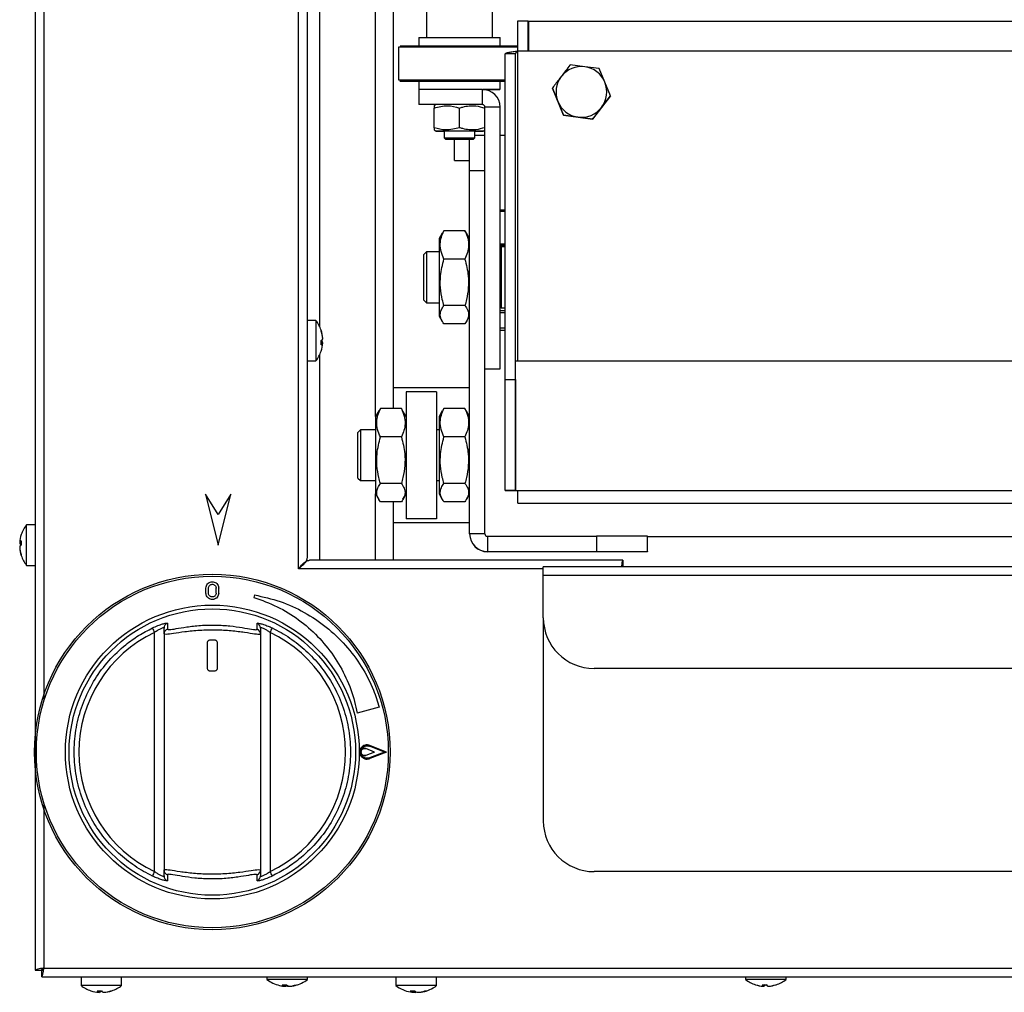
# Model space of a CAD drawing. Units: millimetres. Extents: x 7109 to 11932, y 1971 to 3749.
# Drawn here: x 10011 to 10205, y 2789 to 2980 of the extents above; entities that cross this region are included whole.
import ezdxf

# ---------------------------------------------------------------- set-up
doc = ezdxf.new("R2010")
doc.units = ezdxf.units.MM
doc.header["$LTSCALE"] = 6
doc.linetypes.add('SLD-实线', pattern=[0])

msp = doc.modelspace()

# ---------------------------------------------------------------- linework, layer by layer
at = {"color": 7, "linetype": 'SLD-实线', "lineweight": 30, "ltscale": 10}
for p, q in [((10014.36, 3230.67), (10014.36, 2793.22)), ((10066.16, 2872.24), (10066.16, 3071.64)), ((10067.86, 3069.44), (10067.86, 2874.44)), ((10084.86, 2903.81), (10084.86, 2985.53)), ((10091.36, 2983.87), (10091.36, 2976.87)), ((10104.36, 2976.87), (10104.36, 2983.87)), ((10109.36, 2980.17), (10111.36, 2980.17)), ((10109.36, 2974.17), (10109.36, 2980.17)), ((10111.36, 2974.17), (10111.36, 2980.17)), ((10111.5, 2974.17), (10111.5, 2980.13)), ((10111.5, 2980.13), (10832.22, 2980.13)), ((10089.86, 2976.87), (10089.86, 2975.27)), ((10105.86, 2975.27), (10105.86, 2976.87)), ((10085.86, 2974.97), (10085.86, 2968.57)), ((10108.86, 2973.68), (10106.86, 2973.68)), ((10106.86, 2909.55), (10106.86, 2973.68)), ((10108.86, 2909.55), (10108.86, 2973.68)), ((10109.36, 2974.17), (10109.36, 2974.17)), ((10834.36, 2974.17), (10109.36, 2974.17)), ((10122.52, 2971.13), (10119.66, 2971.51)), ((10125.38, 2970.75), (10122.52, 2971.13)), ((10126.48, 2968.08), (10125.38, 2970.75)), ((10089.86, 2968.27), (10089.86, 2966.67)), ((10091.19, 2968.27), (10091.19, 2968.27)), ((10104.53, 2968.27), (10104.53, 2968.27)), ((10105.86, 2966.67), (10105.86, 2968.27)), ((10105.86, 2968.27), (10106.86, 2968.27)), ((10127.58, 2965.41), (10126.48, 2968.08)), ((10089.86, 2966.67), (10089.86, 2963.67)), ((10102.36, 2966.67), (10089.86, 2966.67)), ((10102.36, 2963.67), (10102.36, 2966.67)), ((10102.86, 2966.63), (10102.86, 2966.67)), ((10118.34, 2961.59), (10116.14, 2966.93)), ((10116.14, 2966.93), (10116.14, 2966.93)), ((10116.14, 2966.93), (10117.24, 2964.26)), ((10127.58, 2965.41), (10124.06, 2960.83)), ((10127.58, 2965.41), (10127.58, 2965.41)), ((10093.23, 2963.67), (10089.86, 2963.67)), ((10089.86, 2963.67), (10089.86, 2963.67)), ((10102.36, 2963.67), (10089.86, 2963.67)), ((10093.24, 2963.67), (10092.85, 2963.44)), ((10102.67, 2963.56), (10102.55, 2963.63)), ((10117.24, 2964.26), (10118.34, 2961.59)), ((10092.86, 2959.13), (10092.86, 2963)), ((10097.86, 2959.13), (10097.86, 2963)), ((10105.86, 2963.17), (10102.86, 2963.17)), ((10102.86, 2911.67), (10102.86, 2963.17)), ((10105.86, 2911.67), (10105.86, 2963.17)), ((10124.06, 2960.83), (10118.34, 2961.59)), ((10118.34, 2961.59), (10118.34, 2961.59)), ((10118.34, 2961.59), (10121.2, 2961.21)), ((10121.2, 2961.21), (10124.06, 2960.83)), ((10124.06, 2960.83), (10124.06, 2960.83)), ((10092.85, 2958.69), (10093.24, 2958.47)), ((10092.86, 2959.13), (10092.86, 2958.71)), ((10094.86, 2958.47), (10094.86, 2957.12)), ((10100.86, 2957.12), (10100.86, 2958.47)), ((10100.86, 2957.66), (10102.86, 2957.66)), ((10102.49, 2958.47), (10102.86, 2958.68)), ((10106.86, 2957.62), (10105.86, 2957.62)), ((10094.86, 2957.12), (10095.11, 2956.87)), ((10096.86, 2952.65), (10096.86, 2956.87)), ((10099.86, 2950.67), (10099.86, 2956.87)), ((10100.61, 2956.87), (10100.86, 2957.12)), ((10096.86, 2952.64), (10096.86, 2952.65)), ((10096.86, 2952.65), (10099.86, 2952.65)), ((10096.86, 2952.64), (10099.86, 2952.64)), ((10099.86, 2950.67), (10102.86, 2950.67)), ((10099.86, 2879.17), (10099.86, 2950.67)), ((10102.86, 2879.17), (10102.86, 2950.67)), ((10105.86, 2942.93), (10106.86, 2942.93)), ((10094.48, 2938.37), (10093.86, 2937.29)), ((10094.79, 2938.83), (10094.51, 2938.35)), ((10098.93, 2938.83), (10094.79, 2938.83)), ((10099.22, 2938.35), (10098.93, 2938.83)), ((10099.86, 2937.29), (10099.24, 2938.37)), ((10093.86, 2937.29), (10093.86, 2922.04)), ((10091.36, 2934.67), (10090.86, 2934.17)), ((10093.86, 2934.67), (10091.36, 2934.67)), ((10091.36, 2934.67), (10091.36, 2929.67)), ((10106.86, 2935.93), (10105.86, 2935.93)), ((10105.86, 2935.93), (10106.86, 2935.93)), ((10106.06, 2935.67), (10105.86, 2935.47)), ((10106.86, 2935.67), (10106.06, 2935.67)), ((10106.06, 2935.67), (10106.06, 2929.67)), ((10090.86, 2929.67), (10090.86, 2934.17)), ((10098.93, 2933.26), (10094.79, 2933.26)), ((10090.86, 2925.17), (10090.86, 2929.67)), ((10091.36, 2929.67), (10091.36, 2924.67)), ((10106.06, 2929.67), (10106.06, 2923.67)), ((10090.86, 2925.17), (10091.36, 2924.67)), ((10091.36, 2924.67), (10093.86, 2924.67)), ((10098.93, 2924.1), (10094.79, 2924.1)), ((10105.86, 2923.87), (10106.06, 2923.67)), ((10106.06, 2923.67), (10106.86, 2923.67)), ((10069.58, 2921.19), (10067.86, 2921.19)), ((10069.58, 2921.19), (10069.58, 2916.36)), ((10093.86, 2922.04), (10094.48, 2920.96)), ((10099.24, 2920.97), (10099.86, 2922.04)), ((10106.86, 2922.66), (10105.86, 2922.66)), ((10098.93, 2920.5), (10094.79, 2920.5)), ((10106.86, 2919.66), (10105.86, 2919.66)), ((10106.86, 2919.66), (10105.86, 2919.66)), ((10106.86, 2919.16), (10105.86, 2919.16)), ((10070.91, 2917.72), (10070.93, 2917.72)), ((10069.58, 2916.36), (10069.58, 2913.19)), ((10070.64, 2916.86), (10070.93, 2916.86)), ((10070.64, 2916.67), (10070.93, 2916.67)), ((10070.91, 2916.67), (10070.93, 2916.86)), ((10067.86, 2913.19), (10069.58, 2913.19)), ((10834.86, 2913.18), (10108.86, 2913.18)), ((10102.86, 2911.67), (10105.86, 2911.67)), ((10102.86, 2911.67), (10105.86, 2911.67)), ((10105.86, 2911.67), (10105.86, 2911.67)), ((10106.86, 2887.68), (10106.86, 2909.55)), ((10106.86, 2909.55), (10108.86, 2909.55)), ((10108.86, 2909.55), (10108.86, 2887.68)), ((10108.86, 2887.68), (10108.86, 2909.55)), ((10099.86, 2907.89), (10084.86, 2907.89)), ((10093.36, 2907.14), (10087.36, 2907.14)), ((10087.36, 2907.14), (10087.36, 2882.14)), ((10093.36, 2907.14), (10093.36, 2882.14)), ((10081.98, 2903.35), (10081.36, 2902.27)), ((10082.29, 2903.81), (10082.01, 2903.33)), ((10086.43, 2903.81), (10082.29, 2903.81)), ((10086.72, 2903.33), (10086.43, 2903.81)), ((10087.36, 2902.27), (10086.74, 2903.34)), ((10094.48, 2903.35), (10093.86, 2902.27)), ((10094.79, 2903.81), (10094.51, 2903.33)), ((10098.93, 2903.81), (10094.79, 2903.81)), ((10099.22, 2903.33), (10098.93, 2903.81)), ((10099.86, 2902.27), (10099.24, 2903.34)), ((10081.36, 2902.27), (10081.36, 2887.02)), ((10093.86, 2902.27), (10093.86, 2887.02)), ((10078.36, 2899.64), (10077.86, 2899.14)), ((10081.36, 2899.64), (10078.36, 2899.64)), ((10078.36, 2899.64), (10078.36, 2894.64)), ((10093.86, 2899.64), (10093.36, 2899.64)), ((10077.86, 2894.64), (10077.86, 2899.14)), ((10086.43, 2898.24), (10082.29, 2898.24)), ((10098.93, 2898.24), (10094.79, 2898.24)), ((10077.86, 2890.14), (10077.86, 2894.64)), ((10078.36, 2894.64), (10078.36, 2889.64)), ((10077.86, 2890.14), (10078.36, 2889.64)), ((10078.36, 2889.64), (10081.36, 2889.64)), ((10086.43, 2889.07), (10082.29, 2889.07)), ((10093.36, 2889.64), (10093.86, 2889.64)), ((10098.93, 2889.07), (10094.79, 2889.07)), ((10047.86, 2886.94), (10050.36, 2876.94)), ((10050.36, 2882.94), (10047.86, 2886.94)), ((10050.36, 2876.94), (10052.86, 2886.94)), ((10052.86, 2886.94), (10050.36, 2882.94)), ((10081.36, 2887.02), (10081.98, 2885.94)), ((10086.74, 2885.95), (10087.36, 2887.02)), ((10093.86, 2887.02), (10094.48, 2885.94)), ((10099.24, 2885.95), (10099.86, 2887.02)), ((10106.86, 2887.68), (10108.86, 2887.68)), ((10106.86, 2887.67), (10106.86, 2887.68)), ((10108.86, 2887.67), (10106.86, 2887.67)), ((10108.86, 2887.68), (10834.86, 2887.68)), ((10108.86, 2887.67), (10108.86, 2887.68)), ((10109.36, 2885.17), (10109.36, 2887.67)), ((10109.36, 2887.67), (10834.36, 2887.67)), ((10086.43, 2885.48), (10082.29, 2885.48)), ((10084.86, 2873.94), (10084.86, 2885.48)), ((10098.93, 2885.48), (10094.79, 2885.48)), ((10109.36, 2885.17), (10834.36, 2885.17)), ((10109.36, 2885.17), (10834.36, 2885.17)), ((10109.36, 2885.17), (10109.36, 2885.17)), ((10093.36, 2882.14), (10087.36, 2882.14)), ((10014.36, 2880.94), (10012.64, 2880.94)), ((10012.64, 2877.78), (10012.64, 2880.94)), ((10014.36, 2880.94), (10012.64, 2880.94)), ((10012.64, 2877.78), (10012.64, 2880.94)), ((10084.86, 2881.39), (10099.86, 2881.39)), ((10102.86, 2879.17), (10099.86, 2879.17)), ((10099.86, 2879.17), (10099.86, 2879.13)), ((10103.36, 2878.67), (10103.36, 2875.67)), ((10103.36, 2878.67), (10124.86, 2878.67)), ((10124.86, 2878.67), (10124.86, 2875.67)), ((10134.86, 2875.67), (10134.86, 2878.67)), ((10134.86, 2878.66), (10808.86, 2878.66)), ((10134.86, 2878.66), (10808.86, 2878.66)), ((10011.31, 2877.47), (10011.29, 2877.28)), ((10011.58, 2877.47), (10011.29, 2877.47)), ((10011.31, 2877.47), (10011.29, 2877.28)), ((10011.58, 2877.47), (10011.29, 2877.47)), ((10011.58, 2877.28), (10011.29, 2877.28)), ((10011.58, 2877.28), (10011.29, 2877.28)), ((10011.31, 2876.42), (10011.29, 2876.42)), ((10011.31, 2876.42), (10011.29, 2876.42)), ((10012.64, 2872.94), (10012.64, 2877.78)), ((10012.64, 2872.94), (10012.64, 2877.78)), ((10103.36, 2875.67), (10124.86, 2875.67)), ((10103.36, 2875.67), (10103.36, 2875.63)), ((10134.86, 2875.63), (10103.36, 2875.63)), ((10134.86, 2875.67), (10134.86, 2875.63)), ((10012.64, 2872.94), (10014.36, 2872.94)), ((10012.64, 2872.94), (10014.36, 2872.94)), ((10130.02, 2873.94), (10068.36, 2873.94)), ((10829.36, 2872.64), (10114.36, 2872.64)), ((10114.36, 2870.94), (10114.36, 2872.64)), ((10130.02, 2873.94), (10130.02, 2872.74)), ((10829.36, 2870.94), (10114.36, 2870.94)), ((10114.36, 2862.64), (10114.36, 2870.94)), ((10047.96, 2867.47), (10047.96, 2868.47)), ((10048.46, 2867.47), (10048.46, 2868.47)), ((10049.96, 2867.47), (10049.96, 2868.47)), ((10050.46, 2867.47), (10050.46, 2868.47)), ((10057.5, 2867.13), (10057.37, 2866.65)), ((10114.36, 2862.64), (10114.36, 2822.64)), ((10037.82, 2812.66), (10037.82, 2859.73)), ((10039.71, 2859.44), (10039.71, 2860.61)), ((10039.71, 2859.44), (10039.71, 2812.95)), ((10058.71, 2860.61), (10058.71, 2859.44)), ((10058.71, 2859.44), (10058.71, 2812.95)), ((10060.6, 2859.73), (10060.6, 2812.66)), ((10048.21, 2857.69), (10048.21, 2852.69)), ((10049.71, 2858.19), (10048.71, 2858.19)), ((10050.21, 2852.69), (10050.21, 2857.69)), ((10048.71, 2852.19), (10049.71, 2852.19)), ((10819.36, 2852.64), (10124.36, 2852.64)), ((10082.08, 2845), (10077.73, 2843.84)), ((10083.52, 2836.19), (10080.22, 2837.48)), ((10081.14, 2836.19), (10079.43, 2836.87)), ((10081.14, 2836.19), (10079.43, 2835.52)), ((10083.07, 2836.19), (10080.16, 2837.33)), ((10083.07, 2836.19), (10080.16, 2835.06)), ((10083.52, 2836.19), (10080.22, 2834.91)), ((10039.71, 2811.78), (10039.71, 2812.95)), ((10058.71, 2812.95), (10058.71, 2811.78)), ((10819.36, 2812.64), (10124.36, 2812.64)), ((10014.36, 2793.22), (10015.56, 2793.22)), ((10015.63, 2791.94), (10015.63, 2793.14)), ((10016.06, 2793.64), (10927.66, 2793.64)), ((10015.63, 2791.94), (10928.09, 2791.94)), ((10023.36, 2791.94), (10023.36, 2790.22)), ((10031.36, 2790.22), (10031.36, 2791.94)), ((10059.96, 2791.94), (10059.96, 2791.42)), ((10067.96, 2791.42), (10059.96, 2791.42)), ((10067.96, 2791.42), (10067.96, 2791.94)), ((10085.36, 2791.94), (10085.36, 2790.22)), ((10093.36, 2790.22), (10093.36, 2791.94)), ((10154.16, 2791.94), (10154.16, 2791.42)), ((10162.16, 2791.42), (10154.16, 2791.42)), ((10162.16, 2791.42), (10162.16, 2791.94)), ((10026.52, 2790.22), (10023.36, 2790.22)), ((10031.36, 2790.22), (10026.52, 2790.22)), ((10026.84, 2789.17), (10026.84, 2788.87)), ((10027.02, 2789.17), (10027.02, 2788.87)), ((10063.34, 2790.08), (10063.34, 2790.07)), ((10063.41, 2790.37), (10063.41, 2790.07)), ((10063.66, 2790.37), (10063.66, 2790.07)), ((10064.02, 2790.09), (10064.02, 2790.07)), ((10064.51, 2790.1), (10064.51, 2790.07)), ((10064.58, 2790.08), (10064.58, 2790.07)), ((10087.83, 2790.22), (10085.36, 2790.22)), ((10093.36, 2790.22), (10087.83, 2790.22)), ((10088.79, 2789.17), (10088.79, 2788.87)), ((10089.12, 2789.08), (10089.12, 2788.87)), ((10157.64, 2790.09), (10157.78, 2790.07)), ((10157.64, 2790.08), (10157.64, 2790.07)), ((10157.67, 2790.37), (10157.67, 2790.07)), ((10157.71, 2790.08), (10157.71, 2790.07)), ((10157.78, 2790.37), (10157.78, 2790.07)), ((10158.51, 2790.1), (10158.51, 2790.07)), ((10158.59, 2790.08), (10158.59, 2790.07)), ((10158.61, 2790.08), (10158.61, 2790.07)), ((10158.65, 2790.08), (10158.65, 2790.07)), ((10158.68, 2790.08), (10158.68, 2790.07)), ((10026.84, 2788.89), (10027.02, 2788.87)), ((10027.88, 2788.89), (10027.88, 2788.87)), ((10089.94, 2788.91), (10089.94, 2788.87))]:
    msp.add_line(p, q, dxfattribs=at)
at = {"color": 8, "linetype": 'SLD-实线', "lineweight": 30, "ltscale": 10}
for p, q in [((10016.06, 3230.24), (10016.06, 2846.62)), ((10070.36, 2919.92), (10070.36, 3019.5)), ((10081.36, 2902.27), (10081.36, 2988.98)), ((10109.36, 2913.18), (10109.36, 2974.17)), ((10102.36, 2963.67), (10102.36, 2963.67)), ((10105.86, 2923.12), (10106.86, 2923.12)), ((10070.36, 2873.94), (10070.36, 2914.47)), ((10081.36, 2873.94), (10081.36, 2887.02)), ((10109.36, 2887.67), (10109.36, 2887.68)), ((10114.36, 2872.24), (10066.16, 2872.24)), ((10016.06, 2825.77), (10016.06, 2793.64))]:
    msp.add_line(p, q, dxfattribs=at)
at = {"color": 7, "linetype": 'SLD-实线', "lineweight": 30, "ltscale": 10, "flags": 128}
for points in [[(10086.16, 2975.27), (10086.31, 2975.27), (10086.8, 2975.27), (10087.63, 2975.27), (10088.77, 2975.27), (10090.19, 2975.27), (10091.84, 2975.27), (10093.67, 2975.27), (10095.64, 2975.27), (10097.66, 2975.27), (10099.7, 2975.27), (10101.68, 2975.27), (10103.54, 2975.27), (10105.23, 2975.27), (10106.7, 2975.27), (10107.89, 2975.27), (10108.79, 2975.27), (10109.35, 2975.27), (10109.36, 2975.27)], [(10089.86, 2976.87), (10089.94, 2976.87), (10090.37, 2976.87), (10091.14, 2976.87), (10092.24, 2976.87), (10093.59, 2976.87), (10095.15, 2976.87), (10096.83, 2976.87), (10098.56, 2976.87), (10100.25, 2976.87), (10101.84, 2976.87), (10103.24, 2976.87), (10104.38, 2976.87), (10105.23, 2976.87), (10105.73, 2976.87), (10105.86, 2976.87)], [(10109.36, 2974.97), (10109.07, 2974.97), (10108.15, 2974.97), (10106.92, 2974.97), (10105.42, 2974.97), (10103.69, 2974.97), (10101.77, 2974.97), (10099.75, 2974.97), (10097.66, 2974.97), (10095.58, 2974.97), (10093.57, 2974.97), (10091.69, 2974.97), (10089.99, 2974.97), (10088.54, 2974.97), (10087.37, 2974.97), (10086.52, 2974.97), (10086.01, 2974.97), (10085.86, 2974.97)], [(10085.86, 2968.57), (10086.01, 2968.57), (10086.52, 2968.57), (10087.37, 2968.57), (10088.54, 2968.57), (10089.99, 2968.57), (10091.69, 2968.57), (10093.57, 2968.57), (10095.58, 2968.57), (10097.66, 2968.57), (10099.75, 2968.57), (10101.77, 2968.57), (10103.69, 2968.57), (10105.42, 2968.57), (10106.86, 2968.57)], [(10086.16, 2968.27), (10086.37, 2968.27), (10086.93, 2968.27), (10087.83, 2968.27), (10089.02, 2968.27), (10089.86, 2968.27)], [(10106.86, 2968.27), (10106.7, 2968.27), (10105.23, 2968.27), (10103.54, 2968.27), (10101.68, 2968.27), (10099.7, 2968.27), (10097.66, 2968.27), (10095.64, 2968.27), (10093.67, 2968.27), (10091.84, 2968.27), (10090.19, 2968.27), (10088.77, 2968.27), (10087.63, 2968.27), (10086.8, 2968.27), (10086.31, 2968.27), (10086.16, 2968.27)], [(10088.53, 2968.27), (10088.68, 2968.27), (10089.18, 2968.27), (10090.01, 2968.27), (10091.15, 2968.27), (10092.55, 2968.27), (10094.14, 2968.27), (10095.89, 2968.27), (10097.7, 2968.27), (10099.53, 2968.27), (10101.29, 2968.27), (10102.91, 2968.27), (10104.35, 2968.27), (10105.53, 2968.27), (10106.42, 2968.27), (10106.86, 2968.27)], [(10089.86, 2968.27), (10089.3, 2968.27), (10088.74, 2968.27), (10088.53, 2968.27)], [(10089.86, 2968.27), (10090.05, 2968.27), (10090.6, 2968.27), (10091.49, 2968.27), (10092.68, 2968.27), (10094.11, 2968.27), (10095.72, 2968.27), (10097.43, 2968.27), (10099.15, 2968.27), (10100.82, 2968.27), (10102.35, 2968.27), (10103.67, 2968.27), (10104.72, 2968.27), (10105.44, 2968.27), (10105.81, 2968.27), (10105.86, 2968.27)], [(10106.86, 2968.27), (10106.54, 2968.27), (10105.86, 2968.27)], [(10102.43, 2966.67), (10103.67, 2966.67), (10104.72, 2966.67), (10105.44, 2966.67), (10105.81, 2966.67), (10105.81, 2966.67), (10105.44, 2966.67), (10104.72, 2966.67), (10103.67, 2966.67), (10102.49, 2966.67)], [(10093.85, 2963.67), (10093.37, 2963.67), (10093.24, 2963.67)], [(10102.36, 2963.67), (10102.23, 2963.67), (10101.63, 2963.67), (10100.72, 2963.67), (10099.58, 2963.67), (10098.3, 2963.67), (10096.98, 2963.67), (10095.74, 2963.67), (10094.67, 2963.67), (10093.85, 2963.67)], [(10102.66, 2963.57), (10102.64, 2963.58), (10102.56, 2963.62)], [(10093.85, 2958.47), (10093.37, 2958.47), (10093.24, 2958.47), (10093.49, 2958.47), (10094.09, 2958.47), (10094.86, 2958.47)], [(10100.86, 2958.47), (10101.05, 2958.47), (10101.87, 2958.47), (10102.35, 2958.47), (10102.48, 2958.47), (10102.23, 2958.47), (10101.63, 2958.47), (10100.72, 2958.47), (10099.58, 2958.47), (10098.3, 2958.47), (10096.98, 2958.47), (10095.74, 2958.47), (10094.67, 2958.47), (10093.85, 2958.47)], [(10094.86, 2957.12), (10094.91, 2957.12), (10095.26, 2957.12), (10095.93, 2957.12), (10096.84, 2957.12), (10097.86, 2957.12)], [(10097.86, 2956.87), (10096.87, 2956.87), (10096.01, 2956.87), (10095.4, 2956.87), (10095.12, 2956.87), (10095.21, 2956.87), (10095.66, 2956.87), (10096.41, 2956.87), (10097.35, 2956.87), (10098.36, 2956.87), (10099.31, 2956.87), (10100.05, 2956.87), (10100.5, 2956.87), (10100.6, 2956.87), (10100.32, 2956.87), (10099.71, 2956.87), (10098.86, 2956.87), (10097.86, 2956.87)], [(10097.86, 2957.12), (10098.89, 2957.12), (10099.79, 2957.12), (10100.46, 2957.12), (10100.82, 2957.12), (10100.86, 2957.12)], [(10106.86, 2942.63), (10106.82, 2942.63), (10105.86, 2942.63)], [(10105.86, 2936.23), (10106.82, 2936.23), (10106.86, 2936.23)], [(10106.86, 2935.93), (10106.57, 2935.93), (10106.13, 2935.93), (10106.04, 2935.93), (10106.31, 2935.93), (10106.93, 2935.93)], [(10106.86, 2887.67), (10106.91, 2887.67), (10107.05, 2887.67), (10107.28, 2887.67), (10107.59, 2887.67), (10107.97, 2887.67), (10108.4, 2887.67), (10108.87, 2887.67), (10109.36, 2887.67)], [(10108.86, 2887.67), (10108.87, 2887.67), (10108.9, 2887.67), (10108.94, 2887.67), (10109.01, 2887.67), (10109.08, 2887.67), (10109.17, 2887.67), (10109.26, 2887.67), (10109.36, 2887.67)], [(10134.86, 2878.67), (10134.67, 2878.67), (10134.1, 2878.67), (10133.17, 2878.67), (10131.93, 2878.67), (10130.42, 2878.67), (10128.69, 2878.67), (10126.81, 2878.67), (10124.86, 2878.67)], [(10124.86, 2875.67), (10126.81, 2875.67), (10128.69, 2875.67), (10130.42, 2875.67), (10131.93, 2875.67), (10133.17, 2875.67), (10134.1, 2875.67), (10134.67, 2875.67), (10134.86, 2875.67)], [(10015.72, 2793.19), (10015.69, 2793.31), (10015.66, 2793.64)], [(10062.42, 2790.23), (10062.82, 2790.15), (10063.27, 2790.08)], [(10063.04, 2790.11), (10063.19, 2790.09), (10063.34, 2790.07)], [(10063.34, 2790.11), (10063.47, 2790.09), (10063.66, 2790.07)], [(10063.9, 2790.07), (10063.74, 2790.09), (10063.73, 2790.09)], [(10064.15, 2790.11), (10064.02, 2790.09), (10063.9, 2790.07)], [(10064.02, 2790.07), (10064.18, 2790.09), (10064.19, 2790.09)], [(10064.58, 2790.07), (10064.71, 2790.09), (10064.72, 2790.09)], [(10064.65, 2790.08), (10065.1, 2790.15), (10065.5, 2790.23)], [(10158.22, 2790.37), (10158.3, 2790.37), (10158.35, 2790.37)], [(10088.79, 2788.91), (10088.94, 2788.89), (10089.12, 2788.87)]]:
    msp.add_lwpolyline(points, dxfattribs=at)
at = {"color": 7, "linetype": 'SLD-实线', "lineweight": 30, "ltscale": 100}
for radius in [35, 34.63, 28.93, 28.19]:
    msp.add_circle((10049.21, 2836.19), radius, dxfattribs=at)
for centre, radius, start, end in [((10121.86, 2966.17), 5, 82.4303, 142.4303), ((10121.86, 2966.17), 5, 22.4303, 82.4303), ((10121.86, 2966.17), 5, 142.4303, 202.4303), ((10121.86, 2966.17), 5, 322.4303, 22.4303), ((10102.36, 2963.17), 3.5, 0, 90), ((10102.36, 2963.17), 0.5, 0, 90), ((10121.86, 2966.17), 5, 202.4303, 262.4303), ((10121.86, 2966.17), 5, 262.4303, 322.4303), ((10064.46, 2917.19), 6.5, 18.4143, 37.9799), ((10064.73, 2917.28), 6.22, 3.9863, 18.4201), ((10070.31, 2919.16), 0.327, 343.6439, 16.3561), ((10064.73, 2917.1), 6.22, 3.9863, 18.4201), ((10070.3, 2917.81), 0.688, 298.2407, 336.1595), ((10063.62, 2916.77), 7.02, 356.4862, 3.5138), ((10070.3, 2916.58), 0.688, 23.8405, 61.7593), ((10064.46, 2917.19), 6.5, 322.0201, 341.5857), ((10070.3, 2916.95), 0.688, 298.2407, 336.1595), ((10064.73, 2917.1), 6.22, 341.5799, 356.0137), ((10017.76, 2876.94), 6.5, 142.0201, 161.5857), ((10017.76, 2876.94), 6.5, 142.0201, 161.5857), ((10017.49, 2877.03), 6.22, 161.5799, 176.0137), ((10017.49, 2877.03), 6.22, 161.5799, 176.0137), ((10103.36, 2879.17), 3.5, 180, 270), ((10103.36, 2879.13), 3.5, 180, 270), ((10103.36, 2879.17), 0.5, 180, 270), ((10011.92, 2877.19), 0.688, 118.2407, 156.1595), ((10011.92, 2877.19), 0.688, 118.2407, 156.1595), ((10011.92, 2877.56), 0.688, 203.8405, 241.7593), ((10011.92, 2877.56), 0.688, 203.8405, 241.7593), ((10011.92, 2876.33), 0.688, 118.2407, 156.1595), ((10011.92, 2876.33), 0.688, 118.2407, 156.1595), ((10017.49, 2877.04), 6.22, 183.9863, 198.4201), ((10017.49, 2877.04), 6.22, 183.9863, 198.4201), ((10017.49, 2876.85), 6.22, 183.9863, 198.4201), ((10017.49, 2876.85), 6.22, 183.9863, 198.4201), ((10018.6, 2877.36), 7.02, 176.4862, 183.5138), ((10018.6, 2877.36), 7.02, 176.4862, 183.5138), ((10011.91, 2874.98), 0.327, 163.6439, 196.3561), ((10011.91, 2874.98), 0.327, 163.6439, 196.3561), ((10017.76, 2876.94), 6.5, 198.4143, 217.9799), ((10017.76, 2876.94), 6.5, 198.4143, 217.9799), ((10124.36, 2862.64), 10, 180, 270), ((10040.7, 2860.61), 0.996, 108.9519, 179.9309), ((10057.71, 2860.61), 0.996, 0.0698, 71.045), ((10042.94, 2862.4), 5.77, 197.8684, 207.5323), ((10040.7, 2859.44), 0.996, 109.8419, 179.9324), ((10057.71, 2859.44), 0.996, 0.0676, 70.1581), ((10055.48, 2862.4), 5.77, 332.4658, 342.1336), ((10124.36, 2822.64), 10, 180, 270), ((10042.94, 2809.99), 5.78, 152.4697, 162.1324), ((10040.7, 2812.95), 0.996, 180.0696, 250.1595), ((10057.71, 2812.95), 0.996, 289.8405, 359.9304), ((10055.48, 2809.99), 5.77, 17.8657, 27.5323), ((10040.7, 2811.78), 0.996, 180.0731, 251.0407), ((10057.71, 2811.78), 0.996, 288.9624, 359.9262), ((10063.96, 2796.54), 6.5, 232.0201, 256.2963), ((10063.96, 2796.54), 6.5, 283.7037, 307.9799), ((10158.16, 2796.54), 6.5, 232.0201, 251.8169), ((10158.16, 2796.54), 6.5, 288.1831, 307.9799), ((10027.36, 2795.34), 6.5, 232.0201, 251.5857), ((10027.27, 2795.08), 6.22, 251.5797, 266.016), ((10026.94, 2796.19), 7.03, 266.489, 273.511), ((10027.12, 2789.5), 0.687, 208.2282, 246.1776), ((10026.74, 2789.5), 0.687, 293.8299, 331.7694), ((10027.98, 2789.5), 0.687, 208.2306, 246.1701), ((10027.27, 2795.08), 6.22, 273.9842, 288.42), ((10027.45, 2795.08), 6.22, 273.9842, 288.42), ((10029.32, 2789.49), 0.327, 253.6554, 286.3446), ((10027.36, 2795.34), 6.5, 288.4143, 307.9799), ((10063.84, 2796.04), 5.98, 256.2937, 265.9364), ((10063.39, 2797.11), 6.75, 266.4173, 273.5827), ((10063.67, 2790.93), 0.897, 218.3256, 253.419), ((10063.47, 2790.81), 0.759, 284.9497, 310.3836), ((10064.51, 2790.93), 0.897, 218.3236, 253.421), ((10063.83, 2796.04), 5.98, 274.0681, 288.7821), ((10064.08, 2796.04), 5.98, 274.0675, 288.7826), ((10065.88, 2790.97), 0.605, 258.0105, 281.9895), ((10089.36, 2795.34), 6.5, 232.0201, 259.8213), ((10088.59, 2795.43), 6.27, 266.2831, 273.7169), ((10089.04, 2790.13), 1.28, 227.9918, 258.3673), ((10089.86, 2790.13), 1.28, 227.9957, 258.3635), ((10089.19, 2794.45), 5.59, 274.2361, 289.4454), ((10089.52, 2794.45), 5.59, 274.2361, 289.4459), ((10089.36, 2795.34), 6.5, 280.1787, 307.9799), ((10091.21, 2790.25), 1.08, 261.046, 278.954), ((10158.11, 2796.45), 6.39, 251.8308, 266.0811), ((10156.16, 2790.45), 0.0886, 238.159, 275.8115), ((10158.08, 2796.32), 6.26, 251.6458, 266.0362), ((10156.15, 2790.38), 0.0117, 259.8425, 300.9896), ((10157.91, 2797.6), 7.23, 266.5396, 273.4604), ((10158.04, 2790.53), 0.591, 194.933, 230.4886), ((10157.4, 2790.53), 0.591, 309.5114, 345.067), ((10157.52, 2790.66), 0.65, 296.4309, 334.625), ((10158.09, 2797.26), 6.9, 268.6804, 271.0298), ((10158.22, 2797.42), 7.06, 268.1814, 271.0436), ((10158.8, 2790.66), 0.65, 205.3682, 243.5702), ((10158.92, 2790.53), 0.591, 194.9324, 230.4971), ((10158.11, 2796.45), 6.39, 273.9189, 288.1696), ((10158.22, 2796.45), 6.39, 273.9187, 288.1695), ((10158.24, 2796.32), 6.26, 273.9633, 288.3547), ((10160.15, 2790.48), 0.12, 242.7455, 297.2545), ((10160.17, 2790.38), 0.0118, 239.2003, 279.9676), ((10089.2, 2794.46), 5.6, 259.8467, 265.764), ((10088.93, 2789.95), 1.09, 280.3795, 293.4806)]:
    msp.add_arc(centre, radius, start, end, dxfattribs=at)
for centre, start_param, end_param in [((10049.02, 2836.19), 2.015019, 4.268167), ((10049.39, 2836.19), 5.156611, 7.409759)]:
    msp.add_ellipse(centre, major_axis=(26.06, 0), ratio=0.999988, start_param=start_param, end_param=end_param, dxfattribs=at)
at = {"color": 7, "linetype": 'SLD-实线', "lineweight": 30, "ltscale": 10}
for points, knots in [([(10109.36, 2974.17), (10109.03, 2974.13), (10108.38, 2974.05), (10107.55, 2973.93), (10106.97, 2973.8), (10106.9, 2973.72), (10106.86, 2973.68)], [0, 0, 0, 0, 0.249994, 0.499999, 0.749998, 1, 1, 1, 1]), ([(10109.36, 2974.17), (10109.29, 2974.13), (10109.16, 2974.05), (10109, 2973.93), (10108.88, 2973.8), (10108.87, 2973.72), (10108.86, 2973.68)], [0, 0, 0, 0, 0.249988, 0.499995, 0.750005, 1, 1, 1, 1]), ([(10119.66, 2971.51), (10119.64, 2971.49), (10119.06, 2970.73), (10118.47, 2969.97), (10117.9, 2969.22)], [0, 0, 0, 0, 0.027001, 1, 1, 1, 1]), ([(10086.09, 2968.28), (10086.1, 2968.27), (10086.11, 2968.27), (10086.13, 2968.27), (10086.14, 2968.27), (10086.15, 2968.27), (10086.15, 2968.27), (10086.16, 2968.27), (10086.16, 2968.27), (10086.16, 2968.27), (10086.16, 2968.27)], [0, 0, 0, 0, 0.109982, 0.200898, 0.248378, 0.286149, 0.339015, 0.440873, 0.730191, 1, 1, 1, 1]), ([(10117.9, 2969.22), (10117.46, 2968.65), (10116.87, 2967.88), (10116.28, 2967.12), (10116.14, 2966.93)], [0, 0, 0, 0, 0.7469312, 1, 1, 1, 1]), ([(10125.82, 2963.12), (10126.4, 2963.87), (10126.99, 2964.64), (10127.57, 2965.39), (10127.58, 2965.41)], [0, 0, 0, 0, 0.973007, 1, 1, 1, 1]), ([(10092.86, 2963.42), (10092.86, 2963.43), (10092.86, 2963.58), (10092.86, 2963.28), (10092.86, 2963)], [0, 0, 0, 0, 0.069449, 1, 1, 1, 1]), ([(10092.86, 2963), (10093.75, 2963.24), (10095.42, 2963.67), (10097.09, 2963.22), (10097.86, 2963)], [0, 0, 0, 0, 0.534717, 1, 1, 1, 1]), ([(10097.86, 2963), (10098.08, 2963.07), (10099.11, 2963.4), (10100.84, 2963.58), (10102.26, 2963.17), (10102.86, 2963)], [0, 0, 0, 0, 0.133056, 0.637044, 1, 1, 1, 1]), ([(10124.06, 2960.83), (10124.21, 2961.02), (10124.79, 2961.78), (10125.38, 2962.55), (10125.82, 2963.12)], [0, 0, 0, 0, 0.2530709, 1, 1, 1, 1]), ([(10097.86, 2959.13), (10096.97, 2958.9), (10095.3, 2958.46), (10093.63, 2958.92), (10092.86, 2959.13)], [0, 0, 0, 0, 0.534717, 1, 1, 1, 1]), ([(10102.86, 2959.13), (10102.26, 2958.96), (10100.84, 2958.56), (10099.11, 2958.74), (10098.08, 2959.06), (10097.86, 2959.13)], [0, 0, 0, 0, 0.362956, 0.866941, 1, 1, 1, 1]), ([(10094.79, 2933.26), (10094.58, 2933.75), (10094.17, 2934.72), (10094.02, 2936.17), (10094.24, 2937.56), (10094.61, 2938.41), (10094.79, 2938.83)], [0, 0, 0, 0, 0.264604, 0.534946, 0.765343, 1, 1, 1, 1]), ([(10098.93, 2938.83), (10099.14, 2938.35), (10099.55, 2937.37), (10099.71, 2935.92), (10099.48, 2934.54), (10099.11, 2933.69), (10098.93, 2933.26)], [0, 0, 0, 0, 0.264604, 0.534946, 0.765342, 1, 1, 1, 1]), ([(10094.79, 2924.1), (10094.68, 2924.49), (10094.37, 2925.63), (10094.06, 2927.58), (10094.06, 2930.29), (10094.52, 2932.16), (10094.79, 2933.26)], [0, 0, 0, 0, 0.131291, 0.380796, 0.636405, 1, 1, 1, 1]), ([(10098.93, 2933.26), (10099.2, 2932.16), (10099.66, 2930.31), (10099.66, 2927.6), (10099.35, 2925.65), (10099.04, 2924.49), (10098.93, 2924.1)], [0, 0, 0, 0, 0.363594, 0.612791, 0.86871, 1, 1, 1, 1]), ([(10094.79, 2920.5), (10094.58, 2920.81), (10094.17, 2921.44), (10094.02, 2922.38), (10094.24, 2923.27), (10094.61, 2923.82), (10094.79, 2924.1)], [0, 0, 0, 0, 0.264604, 0.534946, 0.765341, 1, 1, 1, 1]), ([(10098.93, 2924.1), (10099.14, 2923.78), (10099.55, 2923.15), (10099.71, 2922.22), (10099.48, 2921.32), (10099.11, 2920.78), (10098.93, 2920.5)], [0, 0, 0, 0, 0.264605, 0.534946, 0.765342, 1, 1, 1, 1]), ([(10082.29, 2898.24), (10082.08, 2898.72), (10081.67, 2899.7), (10081.52, 2901.15), (10081.74, 2902.53), (10082.11, 2903.38), (10082.29, 2903.81)], [0, 0, 0, 0, 0.264605, 0.534947, 0.765342, 1, 1, 1, 1]), ([(10086.43, 2903.81), (10086.64, 2903.33), (10087.05, 2902.35), (10087.21, 2900.9), (10086.98, 2899.52), (10086.61, 2898.67), (10086.43, 2898.24)], [0, 0, 0, 0, 0.264605, 0.534946, 0.765343, 1, 1, 1, 1]), ([(10094.79, 2898.24), (10094.58, 2898.72), (10094.17, 2899.7), (10094.02, 2901.15), (10094.24, 2902.53), (10094.61, 2903.38), (10094.79, 2903.81)], [0, 0, 0, 0, 0.264604, 0.534946, 0.765342, 1, 1, 1, 1]), ([(10098.93, 2903.81), (10099.14, 2903.33), (10099.55, 2902.35), (10099.71, 2900.9), (10099.48, 2899.52), (10099.11, 2898.67), (10098.93, 2898.24)], [0, 0, 0, 0, 0.264604, 0.534946, 0.765342, 1, 1, 1, 1]), ([(10082.29, 2889.07), (10082.18, 2889.47), (10081.87, 2890.61), (10081.56, 2892.56), (10081.56, 2895.27), (10082.02, 2897.14), (10082.29, 2898.24)], [0, 0, 0, 0, 0.131291, 0.380796, 0.636405, 1, 1, 1, 1]), ([(10086.43, 2898.24), (10086.7, 2897.14), (10087.16, 2895.29), (10087.16, 2892.58), (10086.85, 2890.63), (10086.54, 2889.47), (10086.43, 2889.07)], [0, 0, 0, 0, 0.363594, 0.612791, 0.868709, 1, 1, 1, 1]), ([(10094.79, 2889.07), (10094.68, 2889.47), (10094.37, 2890.61), (10094.06, 2892.56), (10094.06, 2895.27), (10094.52, 2897.14), (10094.79, 2898.24)], [0, 0, 0, 0, 0.131291, 0.380796, 0.636405, 1, 1, 1, 1]), ([(10098.93, 2898.24), (10099.2, 2897.14), (10099.66, 2895.29), (10099.66, 2892.58), (10099.35, 2890.63), (10099.04, 2889.47), (10098.93, 2889.07)], [0, 0, 0, 0, 0.363594, 0.612791, 0.86871, 1, 1, 1, 1]), ([(10082.29, 2885.48), (10082.08, 2885.79), (10081.67, 2886.42), (10081.52, 2887.36), (10081.74, 2888.25), (10082.11, 2888.8), (10082.29, 2889.07)], [0, 0, 0, 0, 0.264605, 0.534947, 0.765342, 1, 1, 1, 1]), ([(10086.43, 2889.07), (10086.64, 2888.76), (10087.05, 2888.13), (10087.21, 2887.2), (10086.98, 2886.3), (10086.61, 2885.75), (10086.43, 2885.48)], [0, 0, 0, 0, 0.264604, 0.534947, 0.765342, 1, 1, 1, 1]), ([(10094.79, 2885.48), (10094.58, 2885.79), (10094.17, 2886.42), (10094.02, 2887.36), (10094.24, 2888.25), (10094.61, 2888.8), (10094.79, 2889.07)], [0, 0, 0, 0, 0.264604, 0.534946, 0.765342, 1, 1, 1, 1]), ([(10098.93, 2889.07), (10099.14, 2888.76), (10099.55, 2888.13), (10099.71, 2887.2), (10099.48, 2886.3), (10099.11, 2885.75), (10098.93, 2885.48)], [0, 0, 0, 0, 0.264604, 0.534946, 0.765342, 1, 1, 1, 1]), ([(10067.86, 2874.44), (10067.83, 2874.24), (10067.76, 2873.83), (10067.28, 2873.22), (10066.7, 2872.69), (10066.31, 2872.36), (10066.16, 2872.24)], [0, 0, 0, 0, 0.2783627, 0.5571013, 0.8358479, 1, 1, 1, 1]), ([(10066.16, 2872.24), (10066.36, 2872.49), (10066.77, 2872.99), (10067.39, 2873.59), (10067.92, 2873.9), (10068.24, 2873.93), (10068.36, 2873.94)], [0, 0, 0, 0, 0.278363, 0.557101, 0.83584, 1, 1, 1, 1]), ([(10130.02, 2873.94), (10129.99, 2873.92), (10129.93, 2873.87), (10129.84, 2873.47), (10129.77, 2873.03), (10129.73, 2872.73), (10129.72, 2872.64)], [0, 0, 0, 0, 0.295408, 0.590818, 0.886231, 1, 1, 1, 1]), ([(10130.02, 2872.74), (10129.99, 2872.74), (10129.94, 2872.73), (10129.9, 2872.67), (10129.88, 2872.64)], [0, 0, 0, 0, 0.636344, 1, 1, 1, 1]), ([(10047.96, 2868.47), (10047.97, 2868.62), (10048, 2868.91), (10048.23, 2869.29), (10048.56, 2869.57), (10048.97, 2869.72), (10049.39, 2869.73), (10049.78, 2869.61), (10050.12, 2869.36), (10050.36, 2869.02), (10050.45, 2868.7), (10050.46, 2868.52), (10050.46, 2868.47)], [0, 0, 0, 0, 0.111991, 0.224103, 0.334216, 0.440768, 0.544327, 0.646621, 0.749736, 0.85539, 0.964408, 1, 1, 1, 1]), ([(10048.46, 2868.47), (10048.47, 2868.56), (10048.48, 2868.73), (10048.62, 2868.96), (10048.82, 2869.13), (10049.06, 2869.22), (10049.32, 2869.23), (10049.55, 2869.15), (10049.75, 2869.01), (10049.9, 2868.8), (10049.95, 2868.61), (10049.96, 2868.5), (10049.96, 2868.47)], [0, 0, 0, 0, 0.112014, 0.224184, 0.334374, 0.440948, 0.544442, 0.646616, 0.749641, 0.855304, 0.964394, 1, 1, 1, 1]), ([(10050.46, 2867.47), (10050.44, 2867.33), (10050.41, 2867.04), (10050.19, 2866.66), (10049.85, 2866.37), (10049.45, 2866.22), (10049.03, 2866.21), (10048.63, 2866.34), (10048.3, 2866.58), (10048.06, 2866.93), (10047.97, 2867.24), (10047.96, 2867.43), (10047.96, 2867.47)], [0, 0, 0, 0, 0.112235, 0.224578, 0.335125, 0.441845, 0.545031, 0.646685, 0.749368, 0.855081, 0.964517, 1, 1, 1, 1]), ([(10049.96, 2867.47), (10049.95, 2867.39), (10049.93, 2867.21), (10049.8, 2866.98), (10049.6, 2866.81), (10049.35, 2866.72), (10049.1, 2866.72), (10048.86, 2866.79), (10048.66, 2866.94), (10048.52, 2867.14), (10048.46, 2867.33), (10048.46, 2867.45), (10048.46, 2867.47)], [0, 0, 0, 0, 0.112156, 0.224465, 0.334924, 0.441594, 0.544862, 0.646655, 0.749433, 0.855124, 0.964466, 1, 1, 1, 1]), ([(10057.37, 2866.65), (10058.93, 2866.09), (10062.04, 2864.97), (10066.28, 2862.33), (10070.03, 2859.06), (10073.19, 2855.21), (10075.63, 2850.87), (10077.07, 2847.01), (10077.57, 2844.61), (10077.73, 2843.84)], [0, 0, 0, 0, 0.154324, 0.308647, 0.462976, 0.617305, 0.771664, 0.926023, 1, 1, 1, 1]), ([(10057.5, 2867.13), (10059.2, 2866.75), (10062.6, 2866), (10067.37, 2863.81), (10071.72, 2860.89), (10075.53, 2857.29), (10078.65, 2853.09), (10080.83, 2848.93), (10081.72, 2846.14), (10082.08, 2845)], [0, 0, 0, 0, 0.14964, 0.299279, 0.448919, 0.598559, 0.748151, 0.897745, 1, 1, 1, 1]), ([(10037.45, 2860.63), (10037.8, 2860.78), (10038.49, 2861.1), (10039.42, 2861.42), (10040.07, 2861.58), (10040.35, 2861.6), (10040.37, 2861.57), (10040.38, 2861.55)], [0, 0, 0, 0, 0.241618, 0.48198, 0.700423, 0.902959, 1, 1, 1, 1]), ([(10040.38, 2861.55), (10040.38, 2861.49), (10040.38, 2861.18), (10040.37, 2860.79), (10040.37, 2860.46), (10040.37, 2860.38)], [0, 0, 0, 0, 0.157914, 0.789571, 1, 1, 1, 1]), ([(10040.37, 2860.38), (10040.45, 2860.33), (10040.63, 2860.22), (10042.03, 2860.47), (10044.13, 2860.84), (10046.85, 2861.16), (10049.84, 2861.24), (10052.71, 2861.05), (10055.21, 2860.69), (10057.08, 2860.34), (10057.95, 2860.24), (10058.03, 2860.34), (10058.05, 2860.38)], [0, 0, 0, 0, 0.099913, 0.200548, 0.30484, 0.414494, 0.52353, 0.629233, 0.73483, 0.842283, 0.947834, 1, 1, 1, 1]), ([(10058.04, 2861.55), (10058.07, 2861.57), (10058.13, 2861.61), (10058.6, 2861.52), (10059.3, 2861.31), (10060.13, 2861.01), (10060.7, 2860.75), (10060.97, 2860.63)], [0, 0, 0, 0, 0.199262, 0.40004, 0.602851, 0.814431, 1, 1, 1, 1]), ([(10058.05, 2860.38), (10058.05, 2860.44), (10058.05, 2860.75), (10058.04, 2861.14), (10058.04, 2861.47), (10058.04, 2861.55)], [0, 0, 0, 0, 0.157914, 0.78957, 1, 1, 1, 1]), ([(10037.45, 2811.76), (10036.85, 2812.06), (10035.05, 2812.97), (10032.26, 2814.88), (10029.25, 2817.63), (10026.71, 2820.8), (10024.57, 2824.46), (10022.99, 2828.58), (10022.07, 2833.06), (10021.94, 2837.64), (10022.55, 2842.17), (10023.94, 2846.53), (10026.02, 2850.6), (10028.77, 2854.26), (10031.74, 2857.08), (10034.67, 2859.19), (10036.52, 2860.15), (10037.45, 2860.63)], [0, 0, 0, 0, 0.032851, 0.099437, 0.166023, 0.232611, 0.299199, 0.374026, 0.448854, 0.523599, 0.598344, 0.673061, 0.747778, 0.82254, 0.897302, 0.948651, 1, 1, 1, 1]), ([(10039.71, 2860.61), (10039.7, 2860.63), (10039.69, 2860.66), (10039.51, 2860.64), (10039.09, 2860.48), (10038.48, 2860.17), (10038.04, 2859.88), (10037.82, 2859.73)], [0, 0, 0, 0, 0.095684, 0.29424, 0.508958, 0.749977, 1, 1, 1, 1]), ([(10058.71, 2859.44), (10058.68, 2859.41), (10058.6, 2859.3), (10057.67, 2859.39), (10055.67, 2859.72), (10052.98, 2860.06), (10049.88, 2860.24), (10046.67, 2860.16), (10043.74, 2859.86), (10041.49, 2859.51), (10039.99, 2859.28), (10039.8, 2859.39), (10039.71, 2859.44)], [0, 0, 0, 0, 0.053251, 0.160594, 0.26847, 0.373077, 0.476928, 0.583888, 0.692079, 0.796203, 0.898047, 1, 1, 1, 1]), ([(10060.6, 2859.73), (10060.42, 2859.84), (10060.06, 2860.09), (10059.53, 2860.39), (10059.08, 2860.59), (10058.77, 2860.67), (10058.73, 2860.63), (10058.71, 2860.61)], [0, 0, 0, 0, 0.192732, 0.406742, 0.607309, 0.80402, 1, 1, 1, 1]), ([(10060.97, 2860.63), (10061.57, 2860.33), (10063.37, 2859.42), (10066.16, 2857.51), (10069.16, 2854.76), (10071.71, 2851.59), (10073.85, 2847.93), (10075.43, 2843.81), (10076.35, 2839.33), (10076.48, 2834.75), (10075.86, 2830.22), (10074.48, 2825.86), (10072.4, 2821.79), (10069.65, 2818.13), (10066.68, 2815.31), (10063.75, 2813.2), (10061.9, 2812.24), (10060.97, 2811.76)], [0, 0, 0, 0, 0.032851, 0.099437, 0.166022, 0.232611, 0.299199, 0.374027, 0.448853, 0.523599, 0.598344, 0.673061, 0.747778, 0.82254, 0.897302, 0.948651, 1, 1, 1, 1]), ([(10048.71, 2858.19), (10048.65, 2858.19), (10048.54, 2858.18), (10048.39, 2858.09), (10048.28, 2857.96), (10048.22, 2857.82), (10048.21, 2857.73), (10048.21, 2857.69)], [0, 0, 0, 0, 0.215111, 0.430215, 0.645568, 0.860559, 1, 1, 1, 1]), ([(10050.21, 2857.69), (10050.2, 2857.75), (10050.19, 2857.86), (10050.11, 2858.01), (10049.98, 2858.13), (10049.84, 2858.19), (10049.75, 2858.19), (10049.71, 2858.19)], [0, 0, 0, 0, 0.213627, 0.427228, 0.641441, 0.856608, 1, 1, 1, 1]), ([(10048.21, 2852.69), (10048.21, 2852.64), (10048.22, 2852.53), (10048.31, 2852.38), (10048.44, 2852.26), (10048.58, 2852.2), (10048.67, 2852.2), (10048.71, 2852.19)], [0, 0, 0, 0, 0.213563, 0.427176, 0.641451, 0.856601, 1, 1, 1, 1]), ([(10049.71, 2852.19), (10049.76, 2852.2), (10049.88, 2852.21), (10050.03, 2852.3), (10050.14, 2852.43), (10050.2, 2852.57), (10050.21, 2852.66), (10050.21, 2852.69)], [0, 0, 0, 0, 0.21512, 0.430195, 0.645639, 0.860554, 1, 1, 1, 1]), ([(10080.22, 2837.48), (10080.07, 2837.53), (10079.76, 2837.63), (10079.26, 2837.56), (10078.82, 2837.34), (10078.48, 2836.98), (10078.29, 2836.54), (10078.25, 2836.07), (10078.37, 2835.62), (10078.62, 2835.23), (10078.99, 2834.94), (10079.44, 2834.79), (10079.87, 2834.79), (10080.12, 2834.87), (10080.22, 2834.91)], [0, 0, 0, 0, 0.089025, 0.178062, 0.267541, 0.355598, 0.440734, 0.522878, 0.603481, 0.68459, 0.767941, 0.854267, 0.943005, 1, 1, 1, 1]), ([(10080.22, 2834.91), (10080.07, 2834.86), (10079.76, 2834.76), (10079.26, 2834.83), (10078.82, 2835.05), (10078.48, 2835.41), (10078.29, 2835.85), (10078.25, 2836.32), (10078.37, 2836.77), (10078.62, 2837.16), (10078.99, 2837.45), (10079.44, 2837.6), (10079.87, 2837.6), (10080.12, 2837.52), (10080.22, 2837.48)], [0, 0, 0, 0, 0.0890273, 0.1780661, 0.2675448, 0.3556019, 0.4407286, 0.5228719, 0.6034749, 0.6845925, 0.7679437, 0.8542699, 0.9430081, 1, 1, 1, 1]), ([(10080.16, 2837.33), (10080.02, 2837.37), (10079.75, 2837.46), (10079.31, 2837.4), (10078.92, 2837.21), (10078.62, 2836.89), (10078.45, 2836.5), (10078.42, 2836.08), (10078.52, 2835.69), (10078.75, 2835.34), (10079.07, 2835.09), (10079.47, 2834.95), (10079.85, 2834.95), (10080.07, 2835.03), (10080.16, 2835.06)], [0, 0, 0, 0, 0.088937, 0.177892, 0.267276, 0.355228, 0.440267, 0.52235, 0.602901, 0.683948, 0.767184, 0.853374, 0.941994, 1, 1, 1, 1]), ([(10080.16, 2835.06), (10080.02, 2835.02), (10079.75, 2834.93), (10079.31, 2834.99), (10078.92, 2835.18), (10078.62, 2835.5), (10078.45, 2835.89), (10078.42, 2836.31), (10078.52, 2836.7), (10078.75, 2837.04), (10079.07, 2837.3), (10079.47, 2837.44), (10079.85, 2837.44), (10080.07, 2837.36), (10080.16, 2837.33)], [0, 0, 0, 0, 0.0889388, 0.1778952, 0.267273, 0.3552242, 0.4402632, 0.5223461, 0.6028958, 0.6839428, 0.7671856, 0.8533748, 0.9419946, 1, 1, 1, 1]), ([(10079.43, 2835.52), (10079.35, 2835.5), (10079.19, 2835.46), (10078.94, 2835.51), (10078.72, 2835.64), (10078.56, 2835.83), (10078.47, 2836.07), (10078.47, 2836.31), (10078.55, 2836.53), (10078.69, 2836.72), (10078.89, 2836.86), (10079.12, 2836.92), (10079.31, 2836.91), (10079.41, 2836.87), (10079.43, 2836.87)], [0, 0, 0, 0, 0.092309, 0.184665, 0.277076, 0.367566, 0.45492, 0.539532, 0.622991, 0.707304, 0.794067, 0.883814, 0.975846, 1, 1, 1, 1]), ([(10079.43, 2836.87), (10079.35, 2836.89), (10079.19, 2836.93), (10078.94, 2836.88), (10078.72, 2836.75), (10078.56, 2836.56), (10078.47, 2836.32), (10078.47, 2836.08), (10078.55, 2835.86), (10078.69, 2835.67), (10078.89, 2835.53), (10079.12, 2835.47), (10079.31, 2835.48), (10079.41, 2835.52), (10079.43, 2835.52)], [0, 0, 0, 0, 0.09231, 0.184672, 0.277071, 0.367561, 0.454934, 0.539524, 0.622983, 0.707312, 0.794075, 0.883817, 0.975847, 1, 1, 1, 1]), ([(10037.82, 2812.66), (10037.99, 2812.55), (10038.35, 2812.3), (10038.89, 2812), (10039.34, 2811.8), (10039.65, 2811.72), (10039.69, 2811.76), (10039.71, 2811.78)], [0, 0, 0, 0, 0.19274, 0.406747, 0.607313, 0.804021, 1, 1, 1, 1]), ([(10039.71, 2812.95), (10039.73, 2812.98), (10039.81, 2813.09), (10040.75, 2813), (10042.75, 2812.67), (10045.44, 2812.33), (10048.53, 2812.15), (10051.75, 2812.23), (10054.67, 2812.53), (10056.93, 2812.88), (10058.42, 2813.11), (10058.61, 2813), (10058.71, 2812.95)], [0, 0, 0, 0, 0.0532513, 0.1605942, 0.26847, 0.3730775, 0.4769281, 0.5838877, 0.6920789, 0.7962029, 0.8980473, 1, 1, 1, 1]), ([(10058.71, 2811.78), (10058.71, 2811.76), (10058.73, 2811.73), (10058.91, 2811.75), (10059.33, 2811.91), (10059.94, 2812.22), (10060.37, 2812.51), (10060.6, 2812.66)], [0, 0, 0, 0, 0.095684, 0.29424, 0.508958, 0.749977, 1, 1, 1, 1]), ([(10040.38, 2810.84), (10040.35, 2810.82), (10040.29, 2810.78), (10039.81, 2810.87), (10039.11, 2811.08), (10038.29, 2811.38), (10037.71, 2811.64), (10037.45, 2811.76)], [0, 0, 0, 0, 0.1992633, 0.4000429, 0.6028542, 0.8144306, 1, 1, 1, 1]), ([(10058.05, 2812.01), (10057.96, 2812.06), (10057.79, 2812.17), (10056.39, 2811.92), (10054.28, 2811.55), (10051.57, 2811.23), (10048.58, 2811.15), (10045.71, 2811.34), (10043.21, 2811.7), (10041.34, 2812.05), (10040.46, 2812.15), (10040.39, 2812.05), (10040.37, 2812.01)], [0, 0, 0, 0, 0.099913, 0.200548, 0.30484, 0.414494, 0.52353, 0.629233, 0.734831, 0.842283, 0.947835, 1, 1, 1, 1]), ([(10040.37, 2812.01), (10040.37, 2811.95), (10040.37, 2811.64), (10040.38, 2811.25), (10040.38, 2810.92), (10040.38, 2810.84)], [0, 0, 0, 0, 0.157914, 0.78957, 1, 1, 1, 1]), ([(10058.04, 2810.84), (10058.04, 2810.9), (10058.04, 2811.21), (10058.05, 2811.6), (10058.05, 2811.93), (10058.05, 2812.01)], [0, 0, 0, 0, 0.157914, 0.789571, 1, 1, 1, 1]), ([(10060.97, 2811.76), (10060.62, 2811.61), (10059.93, 2811.29), (10059, 2810.97), (10058.34, 2810.81), (10058.07, 2810.79), (10058.04, 2810.82), (10058.04, 2810.84)], [0, 0, 0, 0, 0.241614, 0.481977, 0.700423, 0.902959, 1, 1, 1, 1]), ([(10016.06, 2793.64), (10015.84, 2793.61), (10015.39, 2793.54), (10014.83, 2793.43), (10014.44, 2793.32), (10014.39, 2793.25), (10014.36, 2793.22)], [0, 0, 0, 0, 0.249998, 0.499997, 0.750002, 1, 1, 1, 1]), ([(10016.06, 2793.64), (10015.99, 2793.61), (10015.86, 2793.54), (10015.7, 2793.43), (10015.58, 2793.32), (10015.57, 2793.25), (10015.56, 2793.22)], [0, 0, 0, 0, 0.25, 0.499984, 0.75, 1, 1, 1, 1]), ([(10015.63, 2791.94), (10015.67, 2791.97), (10015.74, 2792.02), (10015.85, 2792.41), (10015.95, 2792.98), (10016.02, 2793.42), (10016.06, 2793.64)], [0, 0, 0, 0, 0.249994, 0.499997, 0.749996, 1, 1, 1, 1]), ([(10015.63, 2793.14), (10015.67, 2793.15), (10015.74, 2793.17), (10015.85, 2793.28), (10015.95, 2793.45), (10016.02, 2793.58), (10016.06, 2793.64)], [0, 0, 0, 0, 0.249991, 0.499991, 0.750015, 1, 1, 1, 1])]:
    msp.add_open_spline(points, degree=3, knots=knots, dxfattribs=at)

doc.saveas('drawing.dxf')
